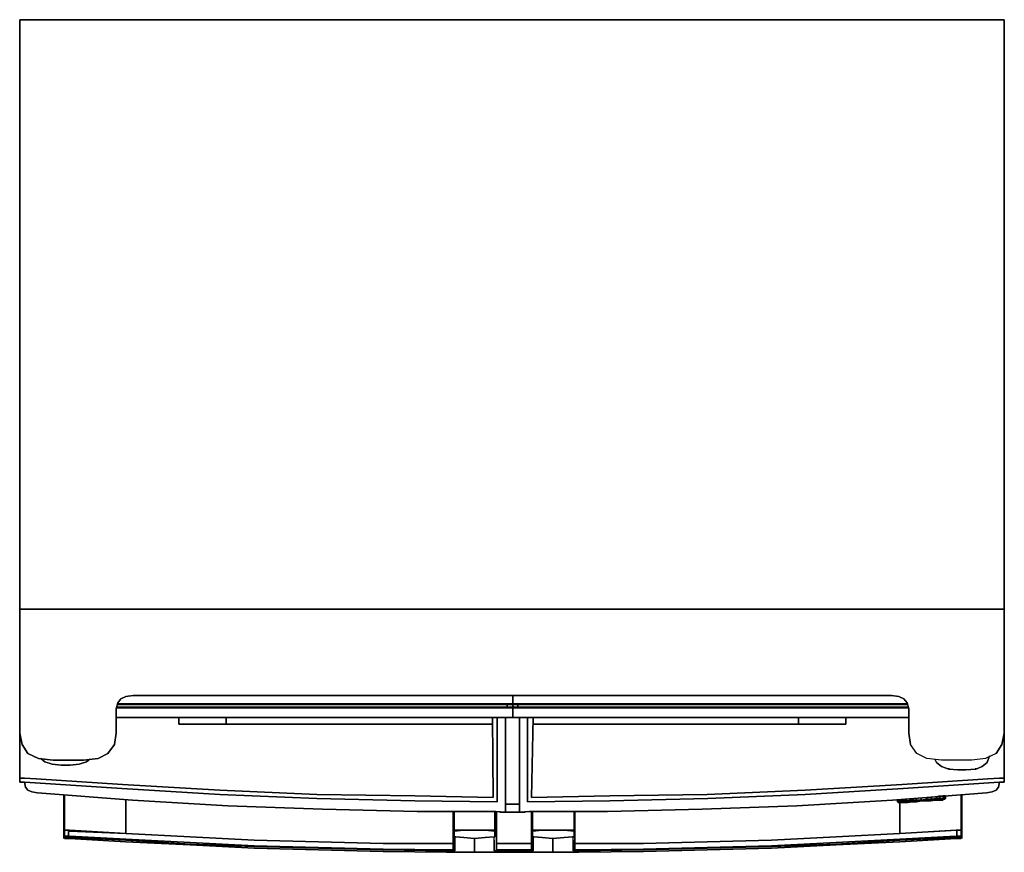
# Model space of a CAD drawing. Units: inches. Extents: x 0 to 35.8, y -30.3 to 0.
import ezdxf

# ---------------------------------------------------------------- set-up
doc = ezdxf.new("R2010")
doc.units = ezdxf.units.IN
doc.header["$MEASUREMENT"] = 0
doc.layers.get('0').update_dxf_attribs({"true_color": 0x5890e1})

msp = doc.modelspace()

# ---------------------------------------------------------------- linework, layer by layer
at = {"color": 215, "elevation": 0}
for points in [[(0, 0), (0, -21.417)], [(0, -0.03), (0, 0)], [(1.215, 0), (34.571, 0)], [(35.756, -0.03), (35.756, 0)], [(35.756, -21.417), (35.756, 0)], [(0.296, -26.666), (0.089, -26.34), (0, -25.925), (0, -24.56), (0, -21.417), (3.499, -21.417), (32.287, -21.417), (3.499, -21.417), (0, -21.417), (0, -24.56), (0, -25.925), (0.089, -26.34), (0.296, -26.666), (0.682, -26.844), (1.215, -26.903), (2.312, -26.903), (1.215, -26.903), (0.682, -26.844)], [(0, -24.56), (0, -21.417), (3.499, -21.417), (0, -21.417)], [(3.499, -21.417), (32.287, -21.417)], [(35.756, -21.417), (32.287, -21.417)], [(3.855, -24.59), (3.677, -24.678), (3.558, -24.827), (3.677, -24.678)], [(4.121, -24.56), (3.855, -24.59)], [(4.121, -24.56), (31.664, -24.56)], [(3.558, -24.827), (3.499, -25.036)], [(32.346, -26.34), (32.287, -25.925)], [(0.296, -26.666), (0.089, -26.34)], [(1.215, -26.903), (0.682, -26.844), (0.296, -26.666), (0.682, -26.844)], [(34.956, -27.142), (35.134, -26.992), (35.134, -26.962), (35.134, -26.992), (35.223, -26.755), (35.134, -26.992), (34.956, -27.142), (34.719, -27.231), (34.363, -27.261), (34.067, -27.261), (33.741, -27.231), (33.474, -27.142), (33.296, -26.992), (33.237, -26.873), (33.296, -26.992), (33.474, -27.142), (33.741, -27.231), (34.067, -27.261), (34.363, -27.261), (34.719, -27.231), (34.719, -27.201), (34.719, -27.231), (34.956, -27.142), (34.956, -27.112)], [(35.223, -26.785), (35.223, -26.755)], [(2.847, -26.844), (2.312, -26.903)], [(33.296, -26.992), (33.296, -26.962)], [(33.474, -27.142), (33.474, -27.112)], [(33.741, -27.231), (33.741, -27.201)], [(34.067, -27.261), (34.067, -27.231)], [(34.363, -27.261), (34.363, -27.231)], [(33.296, -28.239), (33.415, -28.209)], [(33.415, -28.209), (33.534, -28.209), (33.534, -28.298), (33.415, -28.298)], [(33.534, -28.209), (33.593, -28.209), (33.593, -28.298), (33.534, -28.298), (33.593, -28.298), (33.593, -28.209)], [(33.593, -28.298), (33.593, -28.328), (33.622, -28.298), (33.622, -28.209), (33.593, -28.209), (33.622, -28.209), (33.622, -28.298)], [(31.872, -28.416), (31.872, -28.328)], [(31.872, -28.416), (31.902, -28.416), (31.872, -28.328)], [(31.961, -28.387), (31.961, -28.416), (31.902, -28.416)], [(31.902, -28.416), (31.931, -28.446), (31.902, -28.446)], [(31.931, -28.446), (31.902, -28.446)], [(31.961, -28.328), (31.961, -28.387)], [(31.961, -28.416), (32.079, -28.416), (32.109, -28.446), (31.99, -28.446)], [(32.05, -28.446), (31.99, -28.446)], [(32.05, -28.328), (32.05, -28.387)], [(32.198, -28.298), (32.198, -28.387)], [(32.316, -28.416), (32.228, -28.446)], [(32.346, -28.298), (32.376, -28.357)], [(32.494, -28.416), (32.435, -28.416)], [(32.554, -28.298), (32.554, -28.357)], [(32.554, -28.357), (32.554, -28.387)], [(32.554, -28.357), (32.731, -28.357)], [(32.554, -28.387), (32.731, -28.387)], [(32.731, -28.387), (32.939, -28.357), (32.939, -28.387)], [(32.939, -28.357), (32.939, -28.328), (33.117, -28.328), (33.117, -28.357)], [(32.939, -28.387), (33.117, -28.357)], [(33.117, -28.357), (33.117, -28.328), (33.296, -28.298), (33.267, -28.328)], [(33.117, -28.357), (33.267, -28.328), (33.267, -28.357)], [(33.267, -28.357), (33.267, -28.328), (33.117, -28.357)], [(33.415, -28.328), (33.267, -28.328), (33.296, -28.298), (33.415, -28.298)], [(33.267, -28.328), (33.415, -28.328), (33.385, -28.357), (33.267, -28.357)], [(33.415, -28.328), (33.504, -28.328), (33.385, -28.357)], [(33.504, -28.328), (33.593, -28.328), (33.563, -28.328)], [(33.563, -28.328), (33.593, -28.328), (33.504, -28.328)], [(33.593, -28.328), (33.563, -28.328)], [(33.593, -28.328), (33.593, -28.298), (33.622, -28.298)]]:
    msp.add_lwpolyline(points, close=True, dxfattribs=at)
for points in [[(0, 0), (1.215, 0), (0, 0), (0, -21.417), (0, 0), (1.215, 0), (34.571, 0), (35.756, 0), (35.756, -21.417), (35.756, 0), (34.571, 0), (35.756, 0)], [(34.571, 0), (35.756, 0)], [(35.756, -21.417), (35.756, -24.56), (35.756, -25.925), (35.667, -26.34), (35.46, -26.666), (35.075, -26.844), (34.571, -26.903), (33.474, -26.903), (32.939, -26.844), (32.583, -26.666), (32.346, -26.34), (32.287, -25.925), (32.287, -25.036), (32.228, -24.827), (32.109, -24.678), (31.931, -24.59), (31.664, -24.56), (31.931, -24.59), (32.109, -24.678), (32.228, -24.827), (32.287, -25.036), (32.287, -25.925)], [(35.756, -21.417), (35.756, -24.56), (35.756, -25.925), (35.667, -26.34), (35.46, -26.666), (35.667, -26.34), (35.756, -25.925), (35.756, -24.56), (35.756, -21.417), (32.287, -21.417), (35.756, -21.417), (35.756, -24.56), (35.756, -25.925), (35.667, -26.34), (35.46, -26.666), (35.075, -26.844), (34.571, -26.903), (33.474, -26.903), (32.939, -26.844), (32.583, -26.666), (32.346, -26.34), (32.287, -25.925), (32.287, -25.036)], [(0, -24.56), (0, -25.925), (0.089, -26.34)], [(0, -24.56), (0, -25.925), (0.089, -26.34)], [(4.121, -24.56), (3.855, -24.59), (3.677, -24.678), (3.558, -24.827), (3.499, -25.036), (3.499, -25.925), (3.44, -26.34), (3.203, -26.666), (2.847, -26.844), (2.312, -26.903), (1.215, -26.903)], [(3.499, -25.925), (3.499, -25.036), (3.558, -24.827), (3.677, -24.678), (3.855, -24.59), (4.121, -24.56), (31.664, -24.56), (31.931, -24.59), (32.109, -24.678), (32.228, -24.827), (32.287, -25.036), (32.287, -25.925)], [(2.847, -26.844), (3.203, -26.666), (3.44, -26.34), (3.499, -25.925), (3.499, -25.036)], [(2.847, -26.844), (3.203, -26.666), (3.44, -26.34), (3.499, -25.925), (3.499, -25.036)], [(35.46, -26.666), (35.075, -26.844), (34.571, -26.903), (33.474, -26.903), (32.939, -26.844), (32.583, -26.666), (32.346, -26.34)], [(33.237, -26.873), (33.296, -26.992), (33.474, -27.142), (33.741, -27.231), (34.067, -27.261), (34.363, -27.261), (34.719, -27.231), (34.956, -27.142), (35.134, -26.992), (35.223, -26.755), (35.134, -26.992), (34.956, -27.142), (34.719, -27.231), (34.363, -27.261)], [(33.296, -26.992), (33.474, -27.142)], [(33.474, -27.142), (33.741, -27.231)], [(33.741, -27.231), (34.067, -27.261)], [(33.146, -28.387), (33.178, -28.357), (33.237, -28.357), (33.087, -28.387), (32.909, -28.387), (32.731, -28.387), (32.554, -28.387), (32.376, -28.416), (32.228, -28.416), (32.109, -28.446), (31.99, -28.446), (31.961, -28.446), (31.99, -28.446), (31.931, -28.446), (31.99, -28.446), (32.05, -28.446), (32.139, -28.446), (32.05, -28.446), (32.139, -28.446), (32.257, -28.446), (32.139, -28.446), (32.257, -28.446), (32.405, -28.416), (32.257, -28.446), (32.405, -28.416), (32.583, -28.416), (32.405, -28.416), (32.583, -28.416), (32.731, -28.387), (32.909, -28.387), (32.731, -28.387), (32.939, -28.387), (32.939, -28.357), (33.117, -28.357), (33.117, -28.328), (33.296, -28.298), (33.296, -28.239), (33.267, -28.239), (33.296, -28.239), (33.296, -28.298), (33.117, -28.328), (33.117, -28.239), (33.117, -28.328), (32.939, -28.328), (32.939, -28.268), (32.939, -28.328), (32.731, -28.357), (32.731, -28.268), (32.731, -28.357), (32.731, -28.387), (32.939, -28.357), (32.939, -28.328), (32.731, -28.357), (32.731, -28.387), (32.909, -28.387), (33.087, -28.387), (33.237, -28.357), (33.356, -28.357), (33.445, -28.357), (33.504, -28.357), (33.534, -28.357), (33.504, -28.357), (33.445, -28.357), (33.356, -28.357), (33.237, -28.357), (33.178, -28.357), (33.146, -28.387), (33.178, -28.357), (33.237, -28.357), (33.356, -28.357), (33.445, -28.357), (33.504, -28.357), (33.534, -28.357)], [(32.939, -28.387), (32.939, -28.357), (33.117, -28.357), (32.939, -28.387), (32.731, -28.387), (32.554, -28.387), (32.731, -28.387), (32.583, -28.416), (32.731, -28.387), (32.939, -28.357), (32.939, -28.328), (33.117, -28.328), (33.117, -28.239)], [(33.415, -28.209), (33.415, -28.298), (33.296, -28.298), (33.267, -28.328), (33.415, -28.328), (33.385, -28.357), (33.267, -28.357), (33.385, -28.357)], [(33.415, -28.209), (33.415, -28.298), (33.296, -28.298), (33.296, -28.239)], [(33.415, -28.209), (33.534, -28.209), (33.534, -28.298), (33.415, -28.298), (33.415, -28.328), (33.504, -28.328), (33.385, -28.357), (33.504, -28.328)], [(33.534, -28.298), (33.534, -28.209)], [(33.593, -28.298), (33.593, -28.209)], [(33.622, -28.298), (33.622, -28.209)], [(31.961, -28.328), (31.961, -28.387), (31.902, -28.416), (31.872, -28.328), (31.902, -28.416), (31.872, -28.416)], [(31.872, -28.416), (31.902, -28.446), (31.902, -28.416), (31.961, -28.387)], [(31.872, -28.416), (31.902, -28.446)], [(31.902, -28.416), (31.902, -28.446), (31.872, -28.416)], [(31.872, -28.416), (31.902, -28.416)], [(31.931, -28.446), (31.902, -28.416), (31.961, -28.416), (31.961, -28.387)], [(32.05, -28.446), (31.99, -28.446), (31.931, -28.446), (31.902, -28.416)], [(31.902, -28.416), (31.961, -28.416), (31.99, -28.446)], [(32.05, -28.328), (32.05, -28.387), (31.961, -28.387)], [(32.05, -28.387), (32.079, -28.416), (31.961, -28.416), (31.961, -28.387)], [(31.961, -28.387), (32.05, -28.387)], [(31.99, -28.446), (31.961, -28.446), (31.99, -28.446), (31.961, -28.416), (32.079, -28.416), (32.05, -28.387)], [(31.961, -28.387), (32.05, -28.387)], [(31.99, -28.446), (32.109, -28.446), (32.079, -28.416), (32.198, -28.416), (32.198, -28.387)], [(32.198, -28.298), (32.198, -28.387), (32.05, -28.387)], [(32.198, -28.387), (32.198, -28.416), (32.079, -28.416), (32.05, -28.387)], [(32.05, -28.387), (32.198, -28.387)], [(32.05, -28.387), (32.198, -28.387)], [(32.109, -28.446), (32.079, -28.416), (32.198, -28.416), (32.228, -28.416), (32.109, -28.446), (32.228, -28.416), (32.198, -28.416), (32.376, -28.387), (32.376, -28.357)], [(32.346, -28.298), (32.376, -28.357), (32.198, -28.387)], [(32.376, -28.357), (32.376, -28.387), (32.198, -28.416), (32.198, -28.387)], [(32.198, -28.387), (32.376, -28.357)], [(32.228, -28.416), (32.198, -28.416), (32.376, -28.387), (32.376, -28.416), (32.228, -28.416), (32.376, -28.416), (32.376, -28.387), (32.554, -28.387), (32.554, -28.357)], [(32.198, -28.387), (32.376, -28.357)], [(32.494, -28.416), (32.435, -28.416), (32.316, -28.416), (32.228, -28.446)], [(32.316, -28.416), (32.435, -28.416)], [(32.316, -28.416), (32.435, -28.416)], [(32.376, -28.416), (32.376, -28.387), (32.554, -28.387), (32.376, -28.416), (32.554, -28.387), (32.731, -28.387), (32.731, -28.357), (32.939, -28.328), (32.939, -28.268)], [(32.554, -28.298), (32.554, -28.357), (32.376, -28.357)], [(32.554, -28.387), (32.376, -28.387), (32.376, -28.357)], [(32.376, -28.357), (32.554, -28.357)], [(32.376, -28.357), (32.554, -28.357)], [(32.554, -28.357), (32.731, -28.357), (32.731, -28.268)], [(32.909, -28.387), (33.087, -28.387), (33.237, -28.357)], [(33.117, -28.357), (33.267, -28.357)], [(33.504, -28.328), (33.415, -28.328), (33.415, -28.298), (33.534, -28.298)], [(33.534, -28.298), (33.504, -28.328)], [(33.504, -28.328), (33.534, -28.298)], [(33.593, -28.298), (33.593, -28.328), (33.504, -28.328)], [(33.504, -28.328), (33.563, -28.328), (33.593, -28.328), (33.622, -28.298), (33.593, -28.298)], [(33.504, -28.328), (33.534, -28.298)], [(33.534, -28.298), (33.593, -28.298)], [(33.563, -28.328), (33.593, -28.328)]]:
    msp.add_lwpolyline(points, dxfattribs=at)
at = {"color": 151, "elevation": 0}
for points in [[(17.908, -24.856), (17.908, -24.886), (17.908, -24.856), (17.908, -24.56), (17.908, -24.856), (3.558, -24.856), (17.908, -24.856), (17.7, -24.886)], [(17.7, -24.886), (3.529, -24.886)], [(3.529, -24.977), (17.7, -24.977)], [(3.529, -25.006), (17.908, -25.006)], [(17.908, -24.886), (17.908, -24.856), (17.7, -24.886)], [(17.7, -24.886), (17.908, -24.886)], [(17.908, -25.006), (17.7, -24.977), (17.908, -24.977)], [(17.908, -24.977), (17.7, -24.977)], [(17.908, -24.856), (17.908, -24.886)], [(17.908, -24.886), (17.908, -24.977)], [(17.908, -24.977), (17.908, -25.006)], [(17.345, -28.416), (14.349, -28.387), (10.791, -28.298), (7.265, -28.15), (3.706, -27.942), (0.563, -27.735), (3.706, -27.942), (7.265, -28.15), (10.791, -28.298), (14.349, -28.387), (17.345, -28.416), (17.345, -25.362), (17.285, -25.362), (17.345, -25.362)], [(3.499, -25.362), (3.706, -25.362), (5.781, -25.362), (3.706, -25.362)], [(17.285, -25.362), (17.167, -25.362)], [(17.196, -28.268), (17.167, -25.362), (17.285, -25.362), (17.345, -25.362), (17.345, -28.416), (17.345, -25.362), (17.285, -25.362), (17.167, -25.362)], [(17.908, -25.362), (17.641, -25.362)], [(17.908, -25.362), (17.641, -25.362)], [(0, -27.231), (0, -27.201), (0, -25.925), (0, -27.201), (0, -27.231), (0, -27.201)], [(0, -27.231), (0, -27.201), (0, -25.925), (0, -27.201)], [(0, -27.557), (0, -25.955)], [(0, -27.705), (0, -27.646), (0, -27.557), (0.178, -27.557), (0.593, -27.587), (0.178, -27.557), (0, -27.557), (0, -25.955), (0, -27.557), (0, -27.646)], [(0, -27.557), (0, -27.527)], [(0.178, -27.705), (0, -27.705), (0, -27.646), (0, -27.557), (0, -27.646), (0, -27.705)], [(0, -27.557), (0.178, -27.557)], [(0.178, -27.705), (0, -27.705)], [(0.593, -27.587), (0.178, -27.557)], [(0.207, -27.883), (0.178, -27.705)], [(0.207, -27.883), (0.178, -27.705)], [(0.563, -27.735), (0.178, -27.705)], [(0.563, -27.735), (0.178, -27.705)], [(0.296, -28.002), (0.445, -28.061)], [(14.349, -28.209), (17.196, -28.268)], [(17.345, -28.416), (14.349, -28.387)], [(14.438, -28.772), (10.999, -28.683)], [(17.641, -28.802), (17.285, -28.772)], [(17.641, -28.802), (17.641, -28.772)], [(15.744, -29.693), (15.744, -29.663)], [(15.744, -29.663), (15.744, -29.782)], [(15.744, -29.782), (15.744, -29.663)], [(17.315, -29.693), (17.315, -29.663)], [(17.315, -29.782), (17.315, -29.9), (17.315, -30.019), (17.315, -30.078), (17.315, -30.137), (17.315, -30.167), (17.315, -30.137), (17.315, -30.078), (17.315, -30.019), (17.315, -29.9), (17.315, -29.782), (17.315, -29.663)], [(15.744, -29.9), (15.744, -29.782)], [(15.804, -29.693), (15.804, -29.722)], [(15.804, -29.811), (15.804, -29.722)], [(15.804, -29.811), (15.804, -29.959)], [(16.515, -29.752), (16.515, -29.871)], [(16.515, -30.226), (16.515, -30.167), (16.515, -30.108), (16.515, -29.989), (16.515, -29.871), (16.515, -29.989), (16.515, -30.108), (16.515, -30.167), (16.515, -30.226), (16.515, -30.256)], [(17.226, -29.693), (17.226, -29.722)], [(17.226, -29.811), (17.226, -29.959), (17.226, -30.048), (17.226, -30.108), (17.226, -30.167), (17.226, -30.197), (17.226, -30.167), (17.226, -30.108), (17.226, -30.048), (17.226, -29.959)], [(17.315, -29.782), (17.315, -29.9), (17.315, -30.019), (17.315, -30.078), (17.315, -30.137), (17.315, -30.167), (17.315, -30.137), (17.315, -30.078), (17.315, -30.019), (17.315, -29.9)], [(15.744, -30.167), (15.744, -30.137)], [(15.744, -30.167), (15.744, -30.137)], [(15.804, -30.167), (15.804, -30.197)]]:
    msp.add_lwpolyline(points, close=True, dxfattribs=at)
for points in [[(17.908, -24.856), (17.908, -24.56), (17.908, -24.856), (3.558, -24.856)], [(3.529, -24.886), (17.7, -24.886), (17.7, -24.977)], [(3.529, -24.977), (17.7, -24.977), (17.908, -25.006)], [(3.529, -25.006), (17.908, -25.006)], [(17.7, -24.886), (17.908, -24.856), (17.908, -24.886), (17.908, -24.977), (17.908, -25.006)], [(17.7, -24.977), (17.7, -24.886)], [(17.908, -25.006), (17.7, -24.977), (17.7, -24.886)], [(17.908, -24.977), (17.7, -24.977)], [(17.908, -25.006), (17.7, -24.977)], [(17.908, -25.362), (17.908, -25.006), (17.908, -24.977)], [(17.908, -25.362), (17.908, -25.006)], [(17.908, -25.006), (17.908, -25.362)], [(17.908, -25.362), (17.908, -25.006)], [(17.641, -28.328), (17.641, -26.37), (17.641, -28.328), (17.641, -26.37), (17.641, -25.362), (17.345, -25.362), (17.641, -25.362), (17.641, -26.37), (17.641, -25.362), (17.345, -25.362), (17.641, -25.362), (17.641, -26.37), (17.641, -28.328), (17.641, -28.802), (17.641, -28.328), (17.641, -28.802), (17.285, -28.772), (14.438, -28.772), (10.999, -28.683), (7.561, -28.565), (10.999, -28.683), (7.561, -28.565), (4.092, -28.357), (7.561, -28.565), (4.092, -28.357), (0.652, -28.09), (0.445, -28.061), (0.652, -28.09), (0.445, -28.061), (0.296, -28.002), (0.445, -28.061), (0.652, -28.09), (4.092, -28.357), (0.652, -28.09)], [(0.593, -27.587), (3.736, -27.794), (7.265, -28.002), (10.791, -28.15), (14.349, -28.209), (17.196, -28.268), (17.167, -25.362)], [(5.781, -25.362), (3.706, -25.362), (3.499, -25.362)], [(7.502, -25.362), (5.781, -25.362), (7.502, -25.362), (7.502, -25.599), (7.502, -25.362), (7.502, -25.599), (17.167, -25.599), (7.502, -25.599), (17.167, -25.599), (17.167, -25.362), (7.502, -25.362), (5.781, -25.362), (5.781, -25.599), (7.502, -25.599), (5.781, -25.599), (7.502, -25.599), (5.781, -25.599), (5.781, -25.362), (7.502, -25.362), (17.167, -25.362), (17.167, -25.599), (17.167, -25.362), (7.502, -25.362), (17.167, -25.362), (17.167, -25.599), (7.502, -25.599)], [(5.781, -25.362), (5.781, -25.599)], [(0.207, -27.883), (0.296, -28.002)], [(0.296, -28.002), (0.207, -27.883)], [(0.207, -27.883), (0.296, -28.002)], [(0.563, -27.735), (3.706, -27.942), (7.265, -28.15), (10.791, -28.298), (14.349, -28.387)], [(17.196, -28.268), (14.349, -28.209), (10.791, -28.15), (7.265, -28.002), (3.736, -27.794), (0.593, -27.587)], [(14.349, -28.209), (10.791, -28.15), (7.265, -28.002), (3.736, -27.794), (0.593, -27.587)], [(14.438, -28.772), (17.285, -28.772)], [(14.438, -28.772), (17.285, -28.772)], [(17.315, -29.782), (17.315, -29.663)], [(15.744, -29.782), (15.744, -29.9), (15.744, -30.019), (15.744, -30.078), (15.744, -30.137)], [(15.744, -29.782), (15.744, -29.9), (15.744, -30.019), (15.744, -30.078), (15.744, -30.137)], [(15.744, -29.9), (15.744, -30.019), (15.744, -30.078), (15.744, -30.137)], [(15.744, -30.137), (15.744, -30.078), (15.744, -30.019), (15.744, -29.9)], [(15.804, -29.722), (15.804, -29.693)], [(15.804, -30.167), (15.804, -30.108), (15.804, -30.048), (15.804, -29.959), (15.804, -29.811), (15.804, -29.722)], [(15.804, -30.197), (15.804, -30.167), (15.804, -30.108), (15.804, -30.048), (15.804, -29.959)], [(15.804, -29.959), (15.804, -30.048), (15.804, -30.108), (15.804, -30.167)], [(16.515, -29.752), (16.515, -29.871)], [(16.515, -30.256), (16.515, -30.226), (16.515, -30.167), (16.515, -30.108), (16.515, -29.989), (16.515, -29.871)], [(17.226, -29.811), (17.226, -29.722), (17.226, -29.693)], [(17.226, -29.811), (17.226, -29.722)], [(17.226, -29.811), (17.226, -29.722)], [(17.226, -29.811), (17.226, -29.959), (17.226, -30.048), (17.226, -30.108), (17.226, -30.167), (17.226, -30.197)]]:
    msp.add_lwpolyline(points, dxfattribs=at)
at = {"color": 111, "elevation": 0}
for points in [[(32.257, -24.977), (18.086, -24.977), (17.908, -25.006), (17.908, -24.977), (17.908, -25.006), (17.908, -25.362), (18.145, -25.362), (17.908, -25.362), (17.908, -25.006), (18.086, -24.977), (32.257, -24.977), (18.086, -24.977), (18.086, -24.886), (32.228, -24.886), (18.086, -24.886), (17.908, -24.856), (32.228, -24.856), (17.908, -24.856), (17.908, -24.56), (17.908, -24.856), (18.086, -24.886), (17.908, -24.886), (17.908, -24.856), (17.908, -24.886), (17.908, -24.856), (18.086, -24.886), (17.908, -24.886), (17.908, -24.856), (32.228, -24.856)], [(17.908, -24.56), (17.908, -24.856), (18.086, -24.886), (32.228, -24.886)], [(17.908, -25.006), (18.086, -24.977), (17.908, -24.977), (18.086, -24.977), (18.086, -24.886)], [(17.908, -25.362), (17.908, -25.006)], [(17.908, -25.006), (32.257, -25.006)], [(18.086, -24.886), (18.086, -24.977)], [(35.549, -27.883), (35.46, -28.002), (35.549, -27.883), (35.578, -27.705), (35.549, -27.883), (35.46, -28.002), (35.312, -28.061), (35.104, -28.09), (31.694, -28.357), (28.225, -28.565), (24.787, -28.683), (21.347, -28.772), (18.5, -28.772), (18.145, -28.802), (18.5, -28.772), (21.347, -28.772), (24.787, -28.683), (28.225, -28.565), (31.694, -28.357), (35.104, -28.09), (31.694, -28.357), (28.225, -28.565), (24.787, -28.683), (21.347, -28.772), (18.5, -28.772), (18.145, -28.802), (18.145, -28.772), (18.145, -28.802), (18.145, -28.328), (18.145, -25.362), (18.145, -28.328), (18.145, -28.802), (18.145, -28.328), (18.145, -25.362), (18.441, -25.362), (18.145, -25.362)], [(18.441, -25.362), (18.145, -25.362), (18.145, -28.328), (18.145, -28.802), (18.5, -28.772)], [(18.441, -25.362), (18.5, -25.362), (18.441, -25.362), (18.441, -28.416), (21.436, -28.387), (24.995, -28.298), (28.521, -28.15), (32.079, -27.942), (35.193, -27.735)], [(18.441, -28.416), (21.436, -28.387), (18.441, -28.416), (18.441, -25.362), (18.5, -25.362), (18.649, -25.362), (18.589, -28.268), (21.436, -28.209)], [(18.649, -25.362), (18.589, -28.268), (21.436, -28.209), (24.965, -28.15), (28.521, -28.002), (32.05, -27.794), (35.163, -27.587)], [(32.287, -25.362), (32.079, -25.362)], [(28.284, -25.599), (30.005, -25.599)], [(35.163, -27.587), (32.05, -27.794), (28.521, -28.002), (24.965, -28.15), (28.521, -28.002), (32.05, -27.794), (35.163, -27.587), (35.578, -27.557), (35.756, -27.557), (35.756, -25.955), (35.756, -27.557), (35.756, -27.646), (35.756, -27.705), (35.756, -27.646), (35.756, -27.557), (35.578, -27.557), (35.756, -27.557)], [(35.756, -27.201), (35.756, -25.925)], [(35.756, -27.201), (35.756, -27.231)], [(35.193, -27.735), (32.079, -27.942), (35.193, -27.735), (35.578, -27.705)], [(35.578, -27.705), (35.549, -27.883), (35.46, -28.002), (35.312, -28.061)], [(35.578, -27.557), (35.756, -27.557)], [(24.965, -28.15), (21.436, -28.209)], [(32.079, -27.942), (28.521, -28.15)], [(24.995, -28.298), (21.436, -28.387), (18.441, -28.416)], [(15.774, -28.772), (15.774, -29.456), (16.13, -29.456), (16.515, -29.456), (16.9, -29.456), (17.256, -29.456)], [(17.256, -28.772), (17.256, -29.456), (17.315, -29.456)], [(18.619, -28.772), (18.619, -29.456), (18.975, -29.456), (19.36, -29.456), (19.775, -29.456), (20.132, -29.456)], [(20.132, -28.772), (20.132, -29.456), (20.162, -29.456)], [(16.9, -29.456), (16.515, -29.456), (16.13, -29.456), (15.774, -29.456), (15.744, -29.456)], [(15.744, -29.456), (15.774, -29.456), (16.13, -29.456), (16.515, -29.456), (16.9, -29.456), (17.256, -29.456)], [(17.256, -29.485), (17.256, -29.663), (17.256, -29.485), (16.9, -29.456), (17.226, -29.456), (16.9, -29.456), (17.256, -29.485), (17.315, -29.456), (17.256, -29.456), (17.315, -29.456), (17.256, -29.485), (17.256, -29.663), (17.315, -29.663), (17.226, -29.693), (16.9, -29.722), (17.226, -29.693), (16.9, -29.722), (16.515, -29.752), (16.13, -29.722), (16.515, -29.752), (16.13, -29.722), (16.515, -29.752), (16.9, -29.722), (16.515, -29.752), (16.9, -29.722), (16.515, -29.752), (16.13, -29.722), (16.515, -29.752), (16.9, -29.722), (17.226, -29.693), (16.9, -29.722), (17.226, -29.693), (17.256, -29.663), (17.315, -29.663), (17.226, -29.693), (17.256, -29.663), (17.315, -29.663), (17.315, -29.693), (17.315, -29.663), (17.315, -29.456), (17.256, -29.456), (17.315, -29.456), (17.315, -29.663), (17.315, -29.456), (17.256, -29.485), (16.9, -29.456), (16.515, -29.456), (16.13, -29.456), (15.774, -29.485), (15.774, -29.663), (15.833, -29.693), (15.804, -29.693), (16.13, -29.722), (15.833, -29.693), (15.804, -29.693), (15.744, -29.663), (15.774, -29.663), (15.833, -29.693), (15.804, -29.693), (15.804, -29.722), (15.804, -29.693), (16.13, -29.722), (15.833, -29.693), (15.774, -29.663), (15.744, -29.663), (15.744, -29.456), (15.774, -29.485), (16.13, -29.456), (15.833, -29.456), (16.13, -29.456), (15.774, -29.485), (15.774, -29.663), (15.774, -29.485), (15.744, -29.456), (15.774, -29.456), (15.744, -29.456), (15.744, -29.663), (15.744, -29.456), (15.774, -29.456)], [(15.774, -29.485), (15.744, -29.456), (15.744, -29.663)], [(15.833, -29.693), (16.13, -29.722), (15.804, -29.693), (15.744, -29.663)], [(15.744, -29.663), (15.774, -29.663)], [(16.9, -29.456), (16.515, -29.456), (16.13, -29.456), (15.833, -29.456)], [(16.515, -29.456), (16.13, -29.456)], [(16.9, -29.456), (16.515, -29.456)], [(16.515, -29.456), (16.9, -29.456)], [(16.9, -29.456), (16.515, -29.456)], [(17.226, -29.693), (17.315, -29.663)], [(17.256, -29.663), (17.226, -29.693)], [(17.315, -29.456), (17.256, -29.456)], [(17.315, -29.456), (17.256, -29.456)], [(17.256, -29.456), (17.315, -29.456)], [(19.775, -29.456), (19.36, -29.456), (18.975, -29.456), (18.619, -29.456), (18.589, -29.456)], [(18.589, -29.456), (18.619, -29.456), (18.975, -29.456), (19.36, -29.456), (19.775, -29.456), (20.132, -29.456)], [(20.132, -29.663), (20.132, -29.485), (20.132, -29.663), (20.073, -29.693), (20.132, -29.663), (20.162, -29.663), (20.103, -29.693), (20.073, -29.693), (20.132, -29.663), (20.162, -29.663), (20.162, -29.693), (20.162, -29.663), (20.162, -29.456), (20.132, -29.456), (20.162, -29.456), (20.162, -29.663), (20.162, -29.456), (20.132, -29.485), (19.775, -29.456), (19.36, -29.456), (18.975, -29.456), (18.619, -29.485), (18.619, -29.663), (18.678, -29.693), (18.649, -29.693), (18.975, -29.722), (18.678, -29.693), (18.649, -29.693), (18.589, -29.663), (18.619, -29.663), (18.678, -29.693), (18.649, -29.693), (18.649, -29.722), (18.649, -29.693), (18.975, -29.722), (18.678, -29.693), (18.619, -29.663), (18.589, -29.663), (18.589, -29.456), (18.619, -29.485), (18.975, -29.456), (18.678, -29.456), (18.975, -29.456), (18.619, -29.485), (18.619, -29.663), (18.619, -29.485), (18.589, -29.456), (18.619, -29.456), (18.589, -29.456), (18.589, -29.663), (18.589, -29.456), (18.619, -29.456)], [(18.619, -29.485), (18.589, -29.456), (18.589, -29.663)], [(18.678, -29.693), (18.975, -29.722), (18.649, -29.693), (18.589, -29.663)], [(18.589, -29.663), (18.619, -29.663)], [(19.775, -29.456), (19.36, -29.456), (18.975, -29.456), (18.678, -29.456)], [(19.36, -29.456), (18.975, -29.456)], [(19.36, -29.456), (19.775, -29.456), (20.073, -29.456), (19.775, -29.456), (20.132, -29.485), (20.162, -29.456)], [(20.162, -29.456), (20.132, -29.485), (19.775, -29.456)], [(19.775, -29.722), (20.103, -29.693), (20.162, -29.663), (20.132, -29.663), (20.132, -29.485)], [(20.103, -29.693), (20.162, -29.663)], [(20.162, -29.456), (20.132, -29.456)], [(20.162, -29.456), (20.132, -29.456)], [(20.132, -29.456), (20.162, -29.456)], [(20.162, -29.782), (20.162, -29.663)], [(18.589, -29.782), (18.589, -29.9), (18.589, -30.019), (18.589, -30.078), (18.589, -30.137)], [(18.589, -29.782), (18.589, -29.9), (18.589, -30.019), (18.589, -30.078), (18.589, -30.137)], [(18.589, -29.9), (18.589, -30.019), (18.589, -30.078), (18.589, -30.137)], [(18.589, -30.137), (18.589, -30.078), (18.589, -30.019), (18.589, -29.9)], [(18.649, -29.722), (18.649, -29.693)], [(18.649, -30.167), (18.649, -30.108), (18.649, -30.048), (18.649, -29.959), (18.649, -29.811), (18.649, -29.722)], [(18.649, -30.197), (18.649, -30.167), (18.649, -30.108), (18.649, -30.048), (18.649, -29.959)], [(18.649, -29.959), (18.649, -30.048), (18.649, -30.108), (18.649, -30.167)], [(19.36, -29.752), (19.775, -29.722), (20.103, -29.693)], [(20.073, -29.693), (19.775, -29.722), (19.36, -29.752)], [(19.36, -29.752), (19.775, -29.722)], [(19.775, -29.722), (19.36, -29.752)], [(19.36, -29.752), (19.36, -29.871)], [(19.36, -30.256), (19.36, -30.226), (19.36, -30.167), (19.36, -30.108), (19.36, -29.989), (19.36, -29.871)], [(20.103, -29.811), (20.103, -29.722), (20.103, -29.693)], [(20.103, -29.811), (20.103, -29.722)], [(20.103, -29.811), (20.103, -29.722)], [(20.103, -29.811), (20.103, -29.959), (20.103, -30.048), (20.103, -30.108), (20.103, -30.167), (20.103, -30.197)]]:
    msp.add_lwpolyline(points, dxfattribs=at)
for points in [[(17.908, -24.977), (17.908, -24.886)], [(17.908, -24.886), (18.086, -24.886)], [(17.908, -24.977), (17.908, -25.006)], [(17.908, -24.977), (18.086, -24.977), (17.908, -25.006)], [(17.908, -25.006), (32.257, -25.006)], [(18.145, -25.362), (17.908, -25.362)], [(18.441, -28.416), (18.441, -25.362)], [(18.649, -25.362), (18.5, -25.362)], [(24.965, -28.15), (21.436, -28.209), (18.589, -28.268), (18.649, -25.362), (18.589, -28.268), (21.436, -28.209)], [(28.284, -25.362), (18.649, -25.362), (18.649, -25.599), (28.284, -25.599), (30.005, -25.599), (30.005, -25.362)], [(28.284, -25.362), (28.284, -25.599), (18.649, -25.599), (18.649, -25.362)], [(28.284, -25.599), (30.005, -25.599), (30.005, -25.362), (28.284, -25.362), (18.649, -25.362), (18.649, -25.599)], [(28.284, -25.599), (28.284, -25.362), (18.649, -25.362), (18.649, -25.599)], [(28.284, -25.362), (30.005, -25.362), (30.005, -25.599), (28.284, -25.599)], [(32.079, -25.362), (30.005, -25.362), (32.079, -25.362), (32.287, -25.362)], [(30.005, -25.362), (32.079, -25.362)], [(35.756, -25.925), (35.756, -27.201)], [(35.756, -25.955), (35.756, -27.557)], [(35.756, -27.231), (35.756, -27.201)], [(35.756, -27.231), (35.756, -27.201)], [(35.756, -27.231), (35.756, -27.201)], [(35.756, -27.557), (35.756, -27.527)], [(35.578, -27.557), (35.163, -27.587)], [(35.578, -27.705), (35.193, -27.735)], [(35.756, -27.557), (35.756, -27.646), (35.756, -27.705), (35.578, -27.705), (35.756, -27.705), (35.756, -27.646)], [(35.756, -27.705), (35.578, -27.705)], [(28.521, -28.15), (24.995, -28.298)], [(32.079, -27.942), (28.521, -28.15)], [(35.312, -28.061), (35.104, -28.09)], [(35.46, -28.002), (35.312, -28.061)], [(24.995, -28.298), (21.436, -28.387)], [(15.774, -28.772), (15.774, -29.456), (15.744, -29.456), (15.744, -28.772), (15.744, -29.456), (15.774, -29.456)], [(15.744, -29.456), (15.744, -28.772)], [(17.256, -28.772), (17.256, -29.456)], [(17.315, -28.802), (17.315, -29.456)], [(17.315, -28.802), (17.315, -29.456)], [(18.619, -28.772), (18.619, -29.456), (18.589, -29.456), (18.589, -28.772), (18.589, -29.456), (18.619, -29.456)], [(18.589, -29.456), (18.589, -28.772)], [(20.132, -28.772), (20.132, -29.456)], [(20.162, -28.772), (20.162, -29.456)], [(20.162, -28.772), (20.162, -29.456)], [(15.744, -29.693), (15.744, -29.663)], [(15.804, -29.693), (15.744, -29.663)], [(16.13, -29.456), (16.515, -29.456)], [(16.9, -29.456), (17.256, -29.456)], [(16.9, -29.456), (17.226, -29.456)], [(18.589, -29.693), (18.589, -29.663)], [(18.589, -29.663), (18.589, -29.782)], [(18.589, -29.782), (18.589, -29.663)], [(18.589, -29.693), (18.589, -29.663)], [(18.649, -29.693), (18.589, -29.663)], [(18.975, -29.456), (19.36, -29.456)], [(19.775, -29.456), (19.36, -29.456)], [(19.775, -29.456), (20.132, -29.456)], [(19.775, -29.456), (20.073, -29.456)], [(20.162, -29.456), (20.132, -29.456)], [(20.162, -29.693), (20.162, -29.663)], [(20.162, -29.782), (20.162, -29.9), (20.162, -30.019), (20.162, -30.078), (20.162, -30.137), (20.162, -30.167), (20.162, -30.137), (20.162, -30.078), (20.162, -30.019), (20.162, -29.9), (20.162, -29.782), (20.162, -29.663)], [(17.226, -29.722), (17.226, -29.693)], [(18.589, -29.9), (18.589, -29.782)], [(18.649, -29.693), (18.649, -29.722)], [(18.649, -29.811), (18.649, -29.722)], [(18.649, -29.811), (18.649, -29.959)], [(19.36, -29.752), (18.975, -29.722)], [(18.975, -29.722), (19.36, -29.752)], [(19.36, -29.752), (18.975, -29.722)], [(19.775, -29.722), (19.36, -29.752)], [(19.36, -29.752), (19.36, -29.871)], [(19.36, -30.226), (19.36, -30.167), (19.36, -30.108), (19.36, -29.989), (19.36, -29.871), (19.36, -29.989), (19.36, -30.108), (19.36, -30.167), (19.36, -30.226), (19.36, -30.256)], [(19.775, -29.722), (20.073, -29.693), (20.103, -29.693)], [(19.775, -29.722), (20.103, -29.693), (20.073, -29.693), (19.775, -29.722)], [(20.103, -29.693), (20.103, -29.722)], [(20.103, -29.722), (20.103, -29.693)], [(20.103, -29.811), (20.103, -29.959), (20.103, -30.048), (20.103, -30.108), (20.103, -30.167), (20.103, -30.197), (20.103, -30.167), (20.103, -30.108), (20.103, -30.048), (20.103, -29.959)], [(20.162, -29.782), (20.162, -29.9), (20.162, -30.019), (20.162, -30.078), (20.162, -30.137), (20.162, -30.167), (20.162, -30.137), (20.162, -30.078), (20.162, -30.019), (20.162, -29.9)], [(18.589, -30.167), (18.589, -30.137)], [(18.589, -30.167), (18.589, -30.137)], [(18.649, -30.167), (18.649, -30.197)]]:
    msp.add_lwpolyline(points, close=True, dxfattribs=at)
at = {"color": 231, "elevation": 0}
for points in [[(17.641, -25.362), (17.908, -25.362), (18.145, -25.362)], [(1.63, -28.179), (1.63, -29.456), (1.778, -29.456), (3.855, -29.574)], [(34.185, -28.15), (34.185, -29.456), (34.215, -29.456), (34.215, -28.15)], [(17.908, -28.505), (17.641, -28.505)], [(18.145, -28.505), (17.908, -28.505)], [(3.855, -29.574), (1.778, -29.456), (1.6, -29.456)], [(1.6, -29.485), (1.63, -29.456), (1.63, -29.663), (1.6, -29.663), (1.6, -29.485), (1.63, -29.456), (1.778, -29.456), (1.778, -29.663), (1.63, -29.663), (1.63, -29.693), (1.778, -29.693), (1.778, -29.722), (1.778, -29.752), (1.63, -29.752), (1.63, -29.722), (1.63, -29.693), (1.6, -29.693)], [(1.6, -29.485), (1.6, -29.663), (1.63, -29.663), (1.63, -29.693)], [(1.6, -29.722), (1.6, -29.693), (1.6, -29.663), (1.6, -29.485)], [(3.855, -29.574), (1.778, -29.456), (1.63, -29.456)], [(1.778, -29.693), (1.63, -29.693), (1.63, -29.663), (1.778, -29.663)], [(1.778, -29.663), (1.778, -29.456), (1.808, -29.456)], [(1.778, -29.693), (1.778, -29.663), (1.808, -29.663), (3.855, -29.782), (6.196, -29.9), (8.509, -30.019), (10.851, -30.078), (13.194, -30.137), (15.505, -30.167)], [(3.855, -29.574), (1.808, -29.456)], [(20.31, -30.167), (22.651, -30.137), (24.965, -30.078), (27.306, -30.019), (29.649, -29.9), (31.961, -29.782), (34.008, -29.663), (34.037, -29.663), (34.037, -29.456), (34.008, -29.456), (31.961, -29.574), (34.008, -29.456)], [(34.037, -29.456), (31.961, -29.574), (34.037, -29.456), (34.185, -29.456)], [(34.037, -29.456), (34.037, -29.663)], [(34.037, -29.456), (34.185, -29.456)], [(34.037, -29.663), (34.185, -29.663), (34.185, -29.693), (34.037, -29.693), (34.037, -29.663), (34.185, -29.663), (34.185, -29.693), (34.215, -29.693), (34.215, -29.663), (34.215, -29.693), (34.215, -29.722), (34.215, -29.752)], [(34.215, -29.456), (34.185, -29.456)], [(34.185, -29.456), (34.215, -29.456)], [(34.185, -29.456), (34.215, -29.485), (34.215, -29.663), (34.185, -29.663), (34.185, -29.456), (34.215, -29.485)], [(34.215, -29.663), (34.215, -29.693), (34.185, -29.693), (34.185, -29.663), (34.215, -29.663), (34.215, -29.485)], [(34.215, -29.752), (34.215, -29.722), (34.215, -29.693), (34.215, -29.663), (34.215, -29.485), (34.215, -29.456)], [(1.63, -29.752), (1.63, -29.722), (1.63, -29.693), (1.778, -29.693), (1.778, -29.722), (1.778, -29.752)], [(1.63, -29.693), (1.63, -29.722), (1.63, -29.752)], [(1.808, -29.752), (1.778, -29.752), (1.778, -29.722), (1.778, -29.693), (1.808, -29.722)], [(1.808, -29.752), (3.855, -29.871), (6.196, -29.989), (8.509, -30.108), (10.851, -30.167), (13.194, -30.226), (15.505, -30.256), (20.31, -30.256), (22.651, -30.226), (24.965, -30.167), (27.306, -30.108), (29.649, -29.989), (31.961, -29.871), (34.008, -29.752), (34.037, -29.752), (34.037, -29.722), (34.037, -29.693), (34.008, -29.722), (31.961, -29.811), (29.649, -29.959), (27.306, -30.048), (24.965, -30.108), (22.651, -30.167), (20.31, -30.197)], [(15.505, -30.197), (13.194, -30.167), (10.851, -30.108), (8.509, -30.048), (6.196, -29.959), (3.855, -29.811), (1.808, -29.722)], [(6.196, -29.693), (8.509, -29.811), (10.851, -29.871), (13.194, -29.93)], [(13.194, -29.93), (10.851, -29.871), (8.509, -29.811), (6.196, -29.693)], [(13.194, -30.137), (10.851, -30.078), (8.509, -30.019), (6.196, -29.9)], [(6.196, -29.9), (8.509, -30.019), (10.851, -30.078), (13.194, -30.137)], [(6.196, -29.959), (8.509, -30.048), (10.851, -30.108), (13.194, -30.167)], [(13.194, -30.167), (10.851, -30.108), (8.509, -30.048), (6.196, -29.959)], [(20.103, -30.197), (20.31, -30.197), (22.651, -30.167), (24.965, -30.108), (27.306, -30.048), (29.649, -29.959)], [(29.649, -29.9), (27.306, -30.019), (24.965, -30.078), (22.651, -30.137), (20.31, -30.167), (20.162, -30.167)], [(20.31, -30.167), (22.651, -30.137), (24.965, -30.078), (27.306, -30.019), (29.649, -29.9)], [(29.649, -29.959), (27.306, -30.048), (24.965, -30.108), (22.651, -30.167), (20.31, -30.197)], [(22.651, -29.93), (24.965, -29.871), (27.306, -29.811), (29.649, -29.693)], [(29.649, -29.693), (27.306, -29.811), (24.965, -29.871), (22.651, -29.93)], [(29.649, -29.989), (27.306, -30.108), (24.965, -30.167), (22.651, -30.226)], [(22.651, -30.226), (24.965, -30.167), (27.306, -30.108), (29.649, -29.989)], [(34.037, -29.693), (34.037, -29.722), (34.037, -29.752)], [(34.037, -29.693), (34.185, -29.693), (34.185, -29.722), (34.185, -29.752), (34.037, -29.752)], [(34.037, -29.752), (34.185, -29.752), (34.185, -29.722), (34.185, -29.693), (34.215, -29.693), (34.215, -29.722)], [(15.505, -30.167), (15.744, -30.167)], [(15.804, -30.197), (15.505, -30.197)], [(18.649, -30.197), (17.226, -30.197)], [(17.315, -30.167), (18.589, -30.167)]]:
    msp.add_lwpolyline(points, dxfattribs=at)
for points in [[(17.641, -25.362), (17.908, -25.362)], [(18.145, -25.362), (17.908, -25.362)], [(0, -27.231), (0, -27.201)], [(0, -27.231), (0, -27.201)], [(0, -27.231), (0, -27.201)], [(0, -27.231), (0, -27.201)], [(35.756, -27.231), (35.756, -27.201)], [(35.756, -27.231), (35.756, -27.201)], [(35.756, -27.231), (35.756, -27.201)], [(35.756, -27.231), (35.756, -27.201)], [(1.6, -29.456), (1.6, -28.15)], [(1.6, -29.456), (1.6, -28.15), (1.6, -29.456), (1.778, -29.456), (1.63, -29.456), (1.6, -29.456), (1.63, -29.456)], [(1.63, -28.179), (1.63, -29.456)], [(34.185, -28.15), (34.185, -29.456)], [(34.215, -28.15), (34.215, -29.456)], [(3.855, -28.328), (3.855, -29.574)], [(3.855, -28.328), (3.855, -29.574)], [(17.908, -28.505), (17.641, -28.505)], [(17.908, -28.505), (17.641, -28.505)], [(18.145, -28.505), (17.908, -28.505)], [(18.145, -28.505), (17.908, -28.505)], [(31.961, -28.446), (31.961, -29.574)], [(31.961, -29.574), (31.961, -28.446)], [(1.63, -29.456), (1.6, -29.456)], [(1.63, -29.663), (1.63, -29.456), (1.6, -29.485), (1.6, -29.456), (1.6, -29.485), (1.6, -29.663), (1.6, -29.693), (1.6, -29.722), (1.6, -29.752), (1.6, -29.722), (1.6, -29.693), (1.6, -29.663)], [(1.6, -29.485), (1.6, -29.456)], [(1.63, -29.663), (1.63, -29.456), (1.778, -29.456), (1.778, -29.663)], [(1.778, -29.456), (1.808, -29.456)], [(1.778, -29.663), (1.808, -29.663)], [(1.778, -29.663), (1.778, -29.693)], [(3.855, -29.574), (1.808, -29.456)], [(3.855, -29.574), (1.808, -29.485)], [(3.855, -29.782), (1.808, -29.663)], [(6.196, -29.693), (3.855, -29.574)], [(3.855, -29.574), (6.196, -29.693)], [(31.961, -29.574), (29.649, -29.693)], [(29.649, -29.693), (31.961, -29.574)], [(31.961, -29.574), (34.008, -29.456)], [(34.037, -29.456), (31.961, -29.574)], [(34.008, -29.663), (31.961, -29.782)], [(34.037, -29.456), (34.008, -29.456)], [(34.008, -29.663), (34.037, -29.663)], [(34.037, -29.456), (34.185, -29.456)], [(34.185, -29.663), (34.037, -29.663), (34.037, -29.456), (34.185, -29.456)], [(34.037, -29.663), (34.037, -29.693)], [(34.215, -29.663), (34.215, -29.485), (34.185, -29.456), (34.185, -29.663)], [(34.215, -29.456), (34.215, -29.485)], [(1.63, -29.693), (1.6, -29.693)], [(1.6, -29.752), (1.6, -29.722)], [(1.778, -29.752), (1.63, -29.752)], [(1.778, -29.693), (1.808, -29.722)], [(1.808, -29.752), (1.778, -29.752)], [(1.808, -29.722), (3.855, -29.811)], [(1.808, -29.752), (3.855, -29.871)], [(3.855, -29.782), (6.196, -29.9)], [(6.196, -29.959), (3.855, -29.811)], [(15.505, -30.256), (13.194, -30.226), (10.851, -30.167), (8.509, -30.108), (6.196, -29.989), (3.855, -29.871), (6.196, -29.989), (8.509, -30.108), (10.851, -30.167), (13.194, -30.226)], [(6.196, -29.693), (8.509, -29.811)], [(8.509, -29.811), (10.851, -29.871)], [(10.851, -29.871), (13.194, -29.93)], [(15.505, -29.93), (13.194, -29.93)], [(13.194, -29.93), (15.505, -29.93)], [(15.744, -29.93), (15.505, -29.93)], [(15.505, -29.93), (15.744, -29.93)], [(18.589, -29.93), (17.315, -29.93)], [(17.315, -29.93), (18.589, -29.93)], [(20.31, -29.93), (20.162, -29.93)], [(20.162, -29.93), (20.31, -29.93)], [(22.651, -29.93), (20.31, -29.93)], [(20.31, -29.93), (22.651, -29.93)], [(22.651, -29.93), (24.965, -29.871)], [(24.965, -29.871), (27.306, -29.811)], [(27.306, -29.811), (29.649, -29.693)], [(29.649, -29.9), (31.961, -29.782)], [(31.961, -29.811), (29.649, -29.959)], [(29.649, -29.989), (31.961, -29.871)], [(31.961, -29.811), (34.008, -29.722)], [(34.008, -29.752), (31.961, -29.871)], [(34.037, -29.693), (34.008, -29.722)], [(34.037, -29.752), (34.008, -29.752)], [(34.037, -29.693), (34.185, -29.693), (34.185, -29.722), (34.185, -29.752), (34.037, -29.752), (34.037, -29.722)], [(34.215, -29.722), (34.215, -29.752)], [(13.194, -30.137), (15.505, -30.167)], [(15.505, -30.197), (13.194, -30.167)], [(15.505, -30.167), (15.744, -30.167)], [(15.804, -30.197), (15.505, -30.197)], [(20.31, -30.256), (15.505, -30.256)], [(18.649, -30.197), (17.226, -30.197)], [(17.315, -30.167), (18.589, -30.167)], [(20.31, -30.197), (20.103, -30.197)], [(20.162, -30.167), (20.31, -30.167)], [(20.31, -30.256), (22.651, -30.226)]]:
    msp.add_lwpolyline(points, close=True, dxfattribs=at)
at = {"color": 21, "elevation": 0}
for points in [[(1.185, -27.051), (1.511, -27.083), (1.837, -27.083), (2.163, -27.051), (2.43, -26.962), (2.549, -26.873), (2.43, -26.962), (2.549, -26.873), (2.43, -26.962), (2.163, -27.051), (1.837, -27.083), (1.511, -27.083), (1.185, -27.051), (0.919, -26.962), (0.771, -26.844), (0.919, -26.962)], [(2.163, -27.051), (1.837, -27.083)], [(2.43, -26.962), (2.163, -27.051)]]:
    msp.add_lwpolyline(points, close=True, dxfattribs=at)
for points in [[(0.919, -26.962), (1.185, -27.051), (1.511, -27.083), (1.185, -27.051), (0.919, -26.962), (0.771, -26.844)], [(1.511, -27.083), (1.837, -27.083)]]:
    msp.add_lwpolyline(points, dxfattribs=at)
at = {"color": 38, "elevation": 0}
for points in [[(17.434, -28.802), (17.908, -28.802)], [(17.908, -28.802), (18.352, -28.802)]]:
    msp.add_lwpolyline(points, dxfattribs=at)
for points in [[(17.908, -28.802), (17.434, -28.802)], [(17.908, -28.802), (18.352, -28.802)]]:
    msp.add_lwpolyline(points, close=True, dxfattribs=at)

doc.saveas('drawing.dxf')
